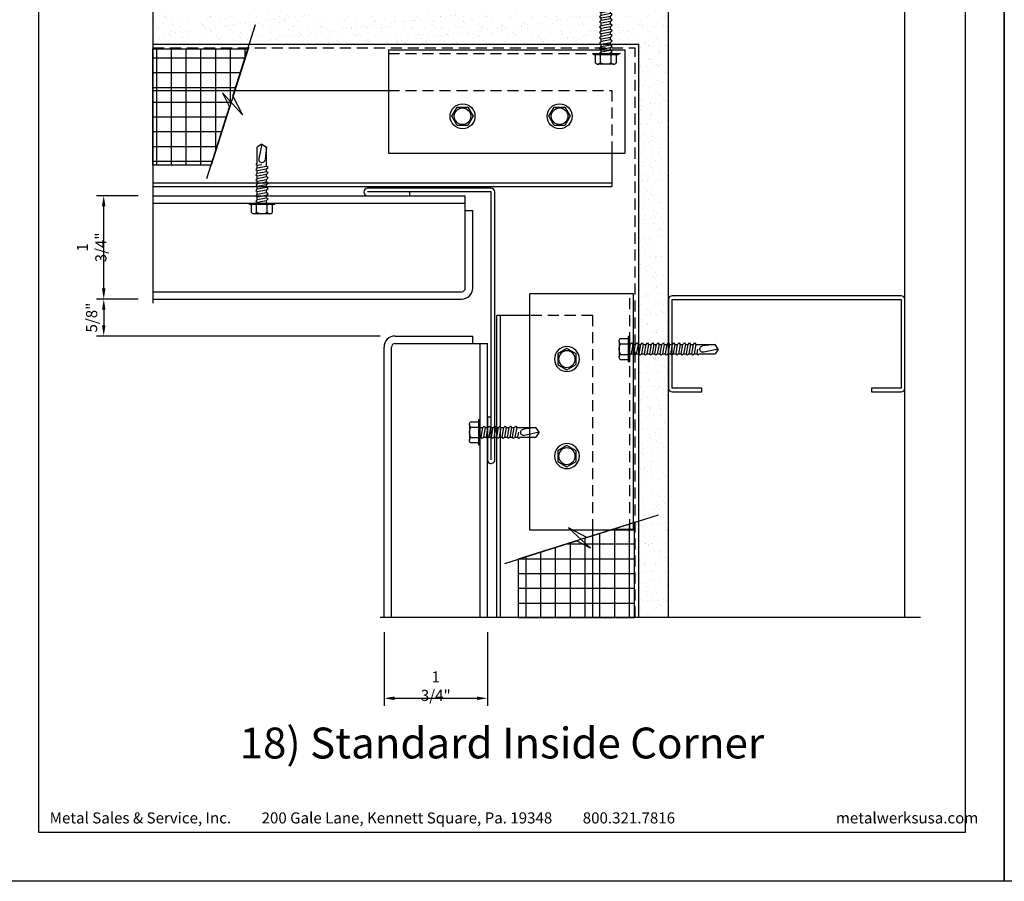
# Model space of a CAD drawing. Extents: x 0 to 153, y -66 to 22.
# Drawn here: x 51 to 68, y -66 to -51 of the extents above; entities that cross this region are included whole.
import ezdxf

# ---------------------------------------------------------------- set-up
doc = ezdxf.new("R2010")
doc.units = 0
doc.header["$LTSCALE"] = 1.5
doc.header["$MEASUREMENT"] = 0
doc.header["$PDMODE"] = 35
doc.linetypes.add('DASHED', pattern=[0.1875, 0.125, -0.0625])
doc.layers.get('0').update_dxf_attribs({"linetype": 'CONTINUOUS'})
doc.layers.get('DEFPOINTS').update_dxf_attribs({"linetype": 'CONTINUOUS'})
for name, color, linetype in [('BORDER', 255, 'CONTINUOUS'), ('HATCH', 72, 'CONTINUOUS'), ('L0', 42, 'CONTINUOUS'), ('L1', 41, 'CONTINUOUS'), ('L2', 1, 'CONTINUOUS'), ('L3', 241, 'CONTINUOUS'), ('M2', 4, 'CONTINUOUS'), ('SHADE1', 8, 'CONTINUOUS'), ('TEXT', 7, 'CONTINUOUS'), ('TEXTDIM', 254, 'CONTINUOUS')]:
    doc.layers.add(name, color=color, linetype=linetype)
doc.styles.add('Arial', font='arial.ttf', dxfattribs={"height": 17.703593})
doc.styles.add('COMPRESS', font='ROMANS', dxfattribs={"width": 0.75})
doc.dimstyles.new('ARCHITECTURAL', dxfattribs={"dimscale": 2, "dimtxt": 0.09375, "dimasz": 0.09, "dimexe": 0.0625, "dimexo": 0.125, "dimgap": 0.03125, "dimtad": 1, "dimdec": 4, "dimzin": 3, "dimdsep": 46, "dimlunit": 4, "dimtxsty": 'COMPRESS', "dimcen": 0.09, "dimclrd": 254, "dimclre": 254, "dimclrt": 7, "dimadec": 0, "dimazin": 0, "dimtm": 0.0625, "dimtfac": 1, "dimtdec": 4, "dimtofl": 0, "dimtmove": 0, "dimatfit": 3, "dimfxl": 1, "dimfrac": 2, "dimtolj": 1, "dimtzin": 0, "dimarcsym": 0})
pattern_1 = [(37.5, (8.79769, -47.22767), (-0.0078742, 0.240853), [0, -0.19, 0, -0.2125, 0, -0.203125]), (7.5, (8.7977, -47.22767), (0.221222, 0.3527683), [0, -0.1025, 0, -0.17125, 0, -0.065625]), (327.5, (8.64394, -47.22767), (0.3892677, 0.0007074), [0, -0.0625, 0, -0.225, 0, -0.29375]), (317.5, (8.64394, -47.22767), (0.3757658, 0.1097094), [0, -0.03125, 0, -0.1475, 0, -0.16875])]

# ---------------------------------------------------------------- blocks, each defined once
blk = doc.blocks.new('Arcwall DBV Cover')
at = {"layer": 'BORDER', "color": 31}
blk.add_lwpolyline([(0.493, 0.623), (12.257, 0.623), (12.257, 16.093), (0.493, 16.093)], close=True, dxfattribs=at)
at = {"layer": 'DEFPOINTS'}
blk.add_lwpolyline([(0, 16.5), (12.75, 16.5), (12.75, 0), (0, 0)], close=True, dxfattribs=at)
at = {"layer": 'TEXT', "char_height": 0.14062, "width": 9.66609, "attachment_point": 1, "style": 'COMPRESS'}
for s, insert in [('Metal Sales & Service, Inc.         200 Gale Lane, Kennett Square, Pa. 19348         800.321.7816  ', (0.636, 0.875)), ('metalwerksusa.com', (10.612, 0.875))]:
    blk.add_mtext(s, dxfattribs=dict(at, insert=insert))
blk = doc.blocks.new('12HWHE')
for p, q in [((-0.135, 0.18), (0.135, 0.18)), ((-0.09, 0.156), (-0.09, 0.025)), ((0.09, 0.156), (0.09, 0.025))]:
    blk.add_line(p, q)
blk.add_lwpolyline([(0.18, 0.025), (0.18, 0.156, 0.533472), (0.09, 0.156, 0.266736), (-0.09, 0.156, 0.533472), (-0.18, 0.156), (-0.18, 0.025)], format="xyb")
blk.add_lwpolyline([(0.211, 0), (-0.211, 0), (-0.211, 0.025), (0.211, 0.025)], close=True)
blk = doc.blocks.new('12hhtek3x1_5')
for p, q in [((-0.08, 0), (-0.08, -0.011)), ((-0.08, -0.052), (-0.08, -0.1)), ((-0.08, -0.141), (-0.08, -0.189)), ((0.08, -0.023), (0.08, -0.072)), ((0.08, -0.112), (0.08, -0.161)), ((-0.08, -0.23), (-0.08, -0.278)), ((-0.08, -0.319), (-0.08, -0.367)), ((0.08, -0.201), (0.08, -0.25)), ((0.08, -0.29), (0.08, -0.339)), ((-0.08, -0.408), (-0.08, -0.456)), ((-0.08, -0.497), (-0.08, -0.545)), ((0.08, -0.379), (0.08, -0.428)), ((0.08, -0.468), (0.08, -0.517)), ((-0.08, -0.586), (-0.08, -0.634)), ((0.08, -0.557), (0.08, -0.606)), ((0.08, -0.646), (0.08, -0.695)), ((-0.08, -0.675), (-0.08, -0.723)), ((-0.08, -0.764), (-0.08, -0.812)), ((0.08, -0.735), (0.08, -0.784)), ((0.08, -0.824), (0.08, -0.873)), ((-0.08, -0.853), (-0.08, -0.901)), ((-0.08, -0.942), (-0.08, -0.99)), ((0.08, -0.913), (0.08, -0.962)), ((-0.08, -1.031), (-0.08, -1.079)), ((-0.08, -1.12), (-0.08, -1.444)), ((0.08, -1.14), (0, -1.154)), ((0.08, -1.002), (0.08, -1.051)), ((0.08, -1.091), (0.08, -1.14)), ((0.106, -1.156), (0.08, -1.14)), ((0.08, -1.18), (0.106, -1.156)), ((-0.08, -1.444), (-0.054, -1.235)), ((0, -1.5), (0.053, -1.253)), ((0.08, -1.18), (0.08, -1.444)), ((0, -1.5), (-0.08, -1.444)), ((0, -1.5), (0.08, -1.444))]:
    blk.add_line(p, q)
blk.add_lwpolyline([(-0.017, 0), (-0.08, -0.011), (-0.106, -0.036), (-0.08, -0.052), (0.08, -0.023), (0.105, 0)])
for points in [[(0.106, -0.088), (0.08, -0.072), (-0.08, -0.1), (-0.106, -0.125), (-0.08, -0.141), (0.08, -0.112)], [(0.106, -0.177), (0.08, -0.161), (-0.08, -0.189), (-0.106, -0.214), (-0.08, -0.23), (0.08, -0.201)], [(0.106, -0.266), (0.08, -0.25), (-0.08, -0.278), (-0.106, -0.303), (-0.08, -0.319), (0.08, -0.29)], [(0.106, -0.355), (0.08, -0.339), (-0.08, -0.367), (-0.106, -0.392), (-0.08, -0.408), (0.08, -0.379)], [(0.106, -0.444), (0.08, -0.428), (-0.08, -0.456), (-0.106, -0.481), (-0.08, -0.497), (0.08, -0.468)], [(0.106, -0.533), (0.08, -0.517), (-0.08, -0.545), (-0.106, -0.57), (-0.08, -0.586), (0.08, -0.557)], [(0.106, -0.622), (0.08, -0.606), (-0.08, -0.634), (-0.106, -0.659), (-0.08, -0.675), (0.08, -0.646)], [(0.106, -0.711), (0.08, -0.695), (-0.08, -0.723), (-0.106, -0.748), (-0.08, -0.764), (0.08, -0.735)], [(0.106, -0.8), (0.08, -0.784), (-0.08, -0.812), (-0.106, -0.837), (-0.08, -0.853), (0.08, -0.824)], [(0.106, -0.889), (0.08, -0.873), (-0.08, -0.901), (-0.106, -0.926), (-0.08, -0.942), (0.08, -0.913)], [(0.106, -0.978), (0.08, -0.962), (-0.08, -0.99), (-0.106, -1.015), (-0.08, -1.031), (0.08, -1.002)], [(0.106, -1.067), (0.08, -1.051), (-0.08, -1.079), (-0.106, -1.104), (-0.08, -1.12), (0.08, -1.091)]]:
    blk.add_lwpolyline(points, close=True)
blk.add_arc((0, -1.241), 0.0541, 347.931, 172.8173)
blk.add_blockref('12HWHE', (0, 0))
blk = doc.blocks.new('A$C4E0F7175')
for p, q in [((0.076, 0.18), (0.346, 0.18)), ((0.121, 0.156), (0.121, 0.025)), ((0.301, 0.156), (0.301, 0.025))]:
    blk.add_line(p, q)
blk.add_lwpolyline([(0.391, 0.025), (0.391, 0.156, 0.533472), (0.301, 0.156, 0.266736), (0.121, 0.156, 0.533472), (0.031, 0.156), (0.031, 0.025)], format="xyb")
blk.add_lwpolyline([(0.422, 0), (0, 0), (0, 0.025), (0.422, 0.025)], close=True)
blk = doc.blocks.new('12hhtek3x1')
for p, q in [((-0.08, 0), (-0.08, -0.045)), ((0.08, 0), (0.08, -0.017)), ((-0.08, -0.086), (-0.08, -0.134)), ((0.08, -0.057), (0.08, -0.106)), ((0.08, -0.146), (0.08, -0.195)), ((-0.08, -0.175), (-0.08, -0.223)), ((-0.08, -0.264), (-0.08, -0.312)), ((0.08, -0.235), (0.08, -0.284)), ((0.08, -0.324), (0.08, -0.373)), ((-0.08, -0.353), (-0.08, -0.401)), ((-0.08, -0.442), (-0.08, -0.49)), ((0.08, -0.413), (0.08, -0.462)), ((-0.08, -0.531), (-0.08, -0.579)), ((-0.08, -0.62), (-0.08, -0.944)), ((0.08, -0.64), (0, -0.654)), ((0.08, -0.502), (0.08, -0.551)), ((0.08, -0.591), (0.08, -0.64)), ((0.106, -0.656), (0.08, -0.64)), ((0.08, -0.68), (0.106, -0.656)), ((-0.08, -0.944), (-0.054, -0.735)), ((0, -1), (0.053, -0.753)), ((0.08, -0.68), (0.08, -0.944)), ((0, -1), (-0.08, -0.944)), ((0, -1), (0.08, -0.944))]:
    blk.add_line(p, q)
for points in [[(0.106, -0.033), (0.08, -0.017), (-0.08, -0.045), (-0.106, -0.07), (-0.08, -0.086), (0.08, -0.057)], [(0.106, -0.122), (0.08, -0.106), (-0.08, -0.134), (-0.106, -0.159), (-0.08, -0.175), (0.08, -0.146)], [(0.106, -0.211), (0.08, -0.195), (-0.08, -0.223), (-0.106, -0.248), (-0.08, -0.264), (0.08, -0.235)], [(0.106, -0.3), (0.08, -0.284), (-0.08, -0.312), (-0.106, -0.337), (-0.08, -0.353), (0.08, -0.324)], [(0.106, -0.389), (0.08, -0.373), (-0.08, -0.401), (-0.106, -0.426), (-0.08, -0.442), (0.08, -0.413)], [(0.106, -0.478), (0.08, -0.462), (-0.08, -0.49), (-0.106, -0.515), (-0.08, -0.531), (0.08, -0.502)], [(0.106, -0.567), (0.08, -0.551), (-0.08, -0.579), (-0.106, -0.604), (-0.08, -0.62), (0.08, -0.591)]]:
    blk.add_lwpolyline(points, close=True)
blk.add_arc((0, -0.741), 0.0541, 347.931, 172.8173)
blk.add_blockref('A$C4E0F7175', (-0.211, 0))
blk = doc.blocks.new('12HWHP')
blk.add_lwpolyline([(-0.18, 0), (-0.09, 0.156), (0.09, 0.156), (0.18, 0), (0.09, -0.156), (-0.09, -0.156)], close=True)
for radius in [0.211, 0.14]:
    blk.add_circle((0, 0), radius)
blk = doc.blocks.new('4STUD-2')
blk.add_lwpolyline([(1.5625, 0, 0.4142136), (1.625, 0.0625), (1.625, 0.5625), (1.5625, 0.5625), (1.5625, 0.0625), (0.0625, 0.0625), (0.0625, 3.9375), (1.5625, 3.9375), (1.5625, 3.4375), (1.625, 3.4375), (1.625, 3.9375, 0.4142136), (1.5625, 4), (0.0625, 4, 0.4142136), (0, 3.9375), (0, 0.0625, 0.4142136), (0.0625, 0)], format="xyb", close=True)
blk = doc.blocks.new('*D83')
at = {"layer": 'DEFPOINTS', "color": 0, "transparency": 16777216}
for p in [(53.595, -56.148), (52.762, -56.773), (57.692, -56.773)]:
    blk.add_point(p, dxfattribs=at)
at = {"layer": 'TEXTDIM', "color": 254, "lineweight": -2, "transparency": 16777216}
for p, q in [((53.345, -56.148), (52.637, -56.148)), ((52.762, -56.328), (52.762, -56.593)), ((57.442, -56.773), (52.637, -56.773))]:
    blk.add_line(p, q, dxfattribs=at)
at = {"layer": 'TEXTDIM', "color": 254, "transparency": 16777216}
for points in [[(52.732, -56.328), (52.792, -56.328), (52.762, -56.148)], [(52.732, -56.593), (52.792, -56.593), (52.762, -56.773)]]:
    blk.add_solid(points, dxfattribs=at)
at = {"layer": 'TEXTDIM', "color": 7, "transparency": 16777216, "insert": (52.557, -56.461), "char_height": 0.1875, "attachment_point": 5, "rotation": 90, "style": 'COMPRESS'}
blk.add_mtext('\\A1;5/8"', dxfattribs=at)
blk = doc.blocks.new('*D84')
at = {"layer": 'DEFPOINTS', "color": 0, "transparency": 16777216}
for p in [(52.762, -54.398), (53.595, -54.398), (53.595, -56.148)]:
    blk.add_point(p, dxfattribs=at)
at = {"layer": 'TEXTDIM', "color": 254, "lineweight": -2, "transparency": 16777216}
for p, q in [((53.345, -54.398), (52.637, -54.398)), ((52.762, -55.968), (52.762, -54.578)), ((53.345, -56.148), (52.637, -56.148))]:
    blk.add_line(p, q, dxfattribs=at)
at = {"layer": 'TEXTDIM', "color": 254, "transparency": 16777216}
for points in [[(52.732, -54.578), (52.792, -54.578), (52.762, -54.398)], [(52.732, -55.968), (52.792, -55.968), (52.762, -56.148)]]:
    blk.add_solid(points, dxfattribs=at)
at = {"layer": 'TEXTDIM', "color": 7, "transparency": 16777216, "insert": (52.557, -55.273), "char_height": 0.1875, "attachment_point": 5, "rotation": 90, "style": 'COMPRESS'}
blk.add_mtext('\\A1;1 3/4"', dxfattribs=at)
blk = doc.blocks.new('*D85')
at = {"layer": 'DEFPOINTS', "color": 0, "transparency": 16777216}
for p in [(57.505, -61.535), (59.255, -61.535), (59.255, -62.903)]:
    blk.add_point(p, dxfattribs=at)
at = {"layer": 'TEXTDIM', "color": 254, "lineweight": -2, "transparency": 16777216}
for p, q in [((57.505, -61.785), (57.505, -63.028)), ((59.255, -61.785), (59.255, -63.028)), ((57.685, -62.903), (59.075, -62.903))]:
    blk.add_line(p, q, dxfattribs=at)
at = {"layer": 'TEXTDIM', "color": 254, "transparency": 16777216}
for points in [[(57.685, -62.873), (57.685, -62.933), (57.505, -62.903)], [(59.075, -62.873), (59.075, -62.933), (59.255, -62.903)]]:
    blk.add_solid(points, dxfattribs=at)
at = {"layer": 'TEXTDIM', "color": 7, "transparency": 16777216, "insert": (58.38, -62.697), "char_height": 0.1875, "attachment_point": 5, "style": 'COMPRESS'}
blk.add_mtext('\\A1;1 3/4"', dxfattribs=at)
blk = doc.blocks.new('BREAK')
at = {"layer": 'SHADE1'}
for p, q in [((0.0785, 0.125), (-0.0485, -0.095)), ((-0.0465, 0), (0.0785, 0.125)), ((-0.0485, -0.095), (0.0465, 0))]:
    blk.add_line(p, q, dxfattribs=at)

msp = doc.modelspace()

# ---------------------------------------------------------------- hatches: boundary and pattern name
at = {"layer": 'HATCH'}
h = msp.add_hatch(dxfattribs=at)
h.set_pattern_fill('AR-SAND', color=256, scale=0.125, style=0)
h.set_pattern_definition(pattern_1)
h.paths.add_polyline_path([(54.237254, -51.52352), (54.237254, -51.475137), (54.211254, -51.459413), (54.237254, -51.43452), (54.237254, -51.386137), (54.211254, -51.370413), (54.237254, -51.34552), (54.237254, -51.335738), (53.567254, -51.335738), (53.595115, -51.335738), (53.595115, -51.835738), (54.237254, -51.835738), (54.237254, -51.831137), (54.211254, -51.815413), (54.237254, -51.79052), (54.237254, -51.742137), (54.211254, -51.726413), (54.237254, -51.70152), (54.237254, -51.653137), (54.211254, -51.637413), (54.237254, -51.61252), (54.237254, -51.564137), (54.211254, -51.548413)])
h.paths.add_polyline_path([(62.317254, -51.335738), (54.420427, -51.335738), (54.397254, -51.357924), (54.397254, -51.406307), (54.423254, -51.422031), (54.397254, -51.446924), (54.397254, -51.495307), (54.423254, -51.511031), (54.397254, -51.535924), (54.397254, -51.584307), (54.423254, -51.600031), (54.397254, -51.624924), (54.397254, -51.673307), (54.423254, -51.689031), (54.397254, -51.713924), (54.397254, -51.762307), (54.423254, -51.778031), (54.397254, -51.802924), (54.397254, -51.835738), (62.317254, -51.835738)])
h = msp.add_hatch(dxfattribs=at)
h.set_pattern_fill('NET', color=256, scale=2, style=0)
h.set_pattern_definition([(0, (-15.3424, 3.93542), (0, 0.25), []), (90, (-15.3424, 3.93542), (-0.25, 2e-17), [])])
h.paths.add_polyline_path([(53.595115, -53.879907), (53.595115, -51.911157), (55.203417, -51.911157), (54.580579, -53.879907)])
h = msp.add_hatch(dxfattribs=at)
h.set_pattern_fill('AR-SAND', color=256, scale=0.125, style=0)
h.set_pattern_definition(pattern_1)
h.paths.add_polyline_path([(62.129472, -59.415738), (62.177855, -59.415738), (62.193579, -59.441738), (62.218472, -59.415738), (62.266855, -59.415738), (62.282579, -59.441738), (62.307472, -59.415738), (62.317254, -59.415738), (62.317254, -60.085738), (62.317254, -61.534807), (61.817254, -61.534807), (61.817254, -59.415738), (61.821855, -59.415738), (61.837579, -59.441738), (61.862472, -59.415738), (61.910855, -59.415738), (61.926579, -59.441738), (61.951472, -59.415738), (61.999855, -59.415738), (62.015579, -59.441738), (62.040472, -59.415738), (62.088855, -59.415738), (62.104579, -59.441738)])
h.paths.add_polyline_path([(62.317254, -51.835738), (62.317254, -59.232565), (62.295068, -59.255738), (62.246685, -59.255738), (62.230961, -59.229738), (62.206068, -59.255738), (62.157685, -59.255738), (62.141961, -59.229738), (62.117068, -59.255738), (62.068685, -59.255738), (62.052961, -59.229738), (62.028068, -59.255738), (61.979685, -59.255738), (61.963961, -59.229738), (61.939068, -59.255738), (61.890685, -59.255738), (61.874961, -59.229738), (61.850068, -59.255738), (61.817254, -59.255738), (61.817254, -51.835738)])
h = msp.add_hatch(dxfattribs=at)
h.set_pattern_fill('NET', color=256, scale=2, style=0)
h.set_pattern_definition([(0, (-15.3424, 2.4585), (0, 0.25), []), (90, (-15.3424, 2.4585), (-0.25, 2e-17), [])])
h.paths.add_polyline_path([(59.773085, -61.534807), (61.741835, -61.534807), (61.741835, -59.926505), (59.773085, -60.549343)])

# ---------------------------------------------------------------- linework, layer by layer
for points in [[(53.595115, -53.879907), (53.595115, -51.911157), (55.203417, -51.911157), (54.580579, -53.879907)], [(59.773085, -61.534807), (61.741835, -61.534807), (61.741835, -59.926505), (59.773085, -60.549343)]]:
    msp.add_lwpolyline(points, close=True, dxfattribs=at)
at = {"layer": 'L0'}
for p, q in [((53.595115, -54.398238), (58.879754, -54.398238)), ((58.879754, -54.648238), (58.879754, -54.398238)), ((53.595115, -54.523238), (58.879754, -54.523238)), ((59.004754, -56.898238), (59.254754, -56.898238)), ((59.129754, -61.534807), (59.129754, -56.898238)), ((59.254754, -61.534807), (59.254754, -56.898238))]:
    msp.add_line(p, q, dxfattribs=at)
at = {"layer": 'L1'}
for p, q in [((62.317254, -61.534807), (62.317254, -47.335738)), ((66.317254, -61.534807), (66.317254, -47.335738)), ((53.595115, -51.835738), (61.817254, -51.835738)), ((61.817254, -61.534807), (61.817254, -51.835738))]:
    msp.add_line(p, q, dxfattribs=at)
at = {"layer": 'L1', "linetype": 'DASHED'}
for p in [(53.595115, -51.898238), (61.754754, -61.534807)]:
    msp.add_line(p, (61.754754, -51.898238), dxfattribs=at)
at = {"layer": 'L2'}
for p, q in [((57.581177, -51.929488), (61.581177, -51.929488)), ((57.581177, -51.929488), (57.581177, -53.679488)), ((61.581177, -51.929488), (61.581177, -53.679488)), ((57.581177, -53.679488), (61.581177, -53.679488)), ((61.360485, -53.679488), (61.360485, -54.241988)), ((53.595115, -54.179488), (61.360485, -54.179488)), ((53.595115, -54.241988), (61.360485, -54.241988)), ((59.973504, -60.056766), (59.973504, -56.056766)), ((61.723504, -56.056766), (59.973504, -56.056766)), ((61.723504, -60.056766), (61.723504, -56.056766)), ((59.411004, -61.534807), (59.411004, -56.425183)), ((59.973504, -56.425183), (59.411004, -56.425183)), ((59.473504, -61.534807), (59.473504, -56.425183)), ((61.723504, -60.056766), (59.973504, -60.056766))]:
    msp.add_line(p, q, dxfattribs=at)
at = {"layer": 'L2', "linetype": 'DASHED'}
for p, q in [((57.581177, -51.991988), (61.581177, -51.991988)), ((57.581177, -52.616988), (61.360485, -52.616988)), ((61.360485, -52.616988), (61.360485, -53.679488)), ((61.661004, -60.056766), (61.661004, -56.056766)), ((61.036004, -56.425183), (59.973504, -56.425183)), ((61.036004, -60.056766), (61.036004, -56.425183))]:
    msp.add_line(p, q, dxfattribs=at)
at = {"layer": 'L2', "linetype": 'Continuous'}
for p, q in [((53.595115, -52.616988), (57.581177, -52.616988)), ((61.036004, -61.534807), (61.036004, -60.056766))]:
    msp.add_line(p, q, dxfattribs=at)
at = {"layer": 'L3'}
msp.add_lwpolyline([(59.317754, -58.148488), (59.254754, -58.148488), (59.254754, -58.866488, 1.030735537), (59.380638, -58.862677), (59.380638, -54.334738, 0.414213562), (59.318138, -54.272238), (57.224504, -54.272238, 1), (57.224504, -54.398238), (57.942504, -54.398238), (57.942504, -54.335238)], format="xyb", dxfattribs=at)
msp.add_lwpolyline([(59.317754, -58.866488), (59.317754, -54.335238), (57.224504, -54.335238)], dxfattribs=at)
at = {"layer": 'M2'}
for p, q in [((58.879754, -55.960738), (58.879754, -54.648238)), ((58.879754, -54.648238), (59.004754, -54.648238)), ((59.004754, -55.960738), (59.004754, -54.648238)), ((53.595115, -56.023238), (58.817254, -56.023238)), ((53.595115, -56.148238), (58.817254, -56.148238)), ((57.692254, -56.773238), (59.004754, -56.773238)), ((59.004754, -56.898238), (59.004754, -56.773238)), ((57.504754, -61.534807), (57.504754, -56.960738)), ((57.629754, -61.534807), (57.629754, -56.960738)), ((57.692254, -56.898238), (59.004754, -56.898238))]:
    msp.add_line(p, q, dxfattribs=at)
for centre, radius, start, end in [((58.817254, -55.960738), 0.1875, 270, 0), ((58.817254, -55.960738), 0.0625, 270, 0), ((57.692254, -56.960738), 0.1875, 90, 180), ((57.692254, -56.960738), 0.0625, 90, 180)]:
    msp.add_arc(centre, radius, start, end, dxfattribs=at)
at = {"layer": 'SHADE1'}
for p, q in [((53.595115, -47.070085), (53.595115, -56.216219)), ((54.948882, -52.715726), (55.332421, -51.503386)), ((54.509251, -54.105371), (54.89279, -52.893031)), ((60.937266, -60.18104), (62.149606, -59.797501)), ((59.547621, -60.620671), (60.759961, -60.237132)), ((66.582907, -61.534807), (57.436773, -61.534807))]:
    msp.add_line(p, q, dxfattribs=at)

# ---------------------------------------------------------------- block references
at = {"layer": 'L0', "rotation": 180}
for name, p in [('12hhtek3x1_5', (61.257578, -51.991988)), ('12hhtek3x1', (55.438865, -54.523238))]:
    msp.add_blockref(name, p, dxfattribs=at)
at = {"layer": 'L0'}
for p in [(58.832933, -53.053874), (60.475325, -53.053874)]:
    msp.add_blockref('12HWHP', p, dxfattribs=at)
at = {"layer": 'L0', "xscale": -1}
for name, p, rotation in [('12hhtek3x1_5', (61.661004, -56.993231), 89.9999999999988), ('12HWHP', (60.599117, -57.162618), 269.9999999999988), ('12hhtek3x1', (59.129754, -58.402294), 89.9999999999988), ('12HWHP', (60.599117, -58.805011), 269.9999999999988)]:
    msp.add_blockref(name, p, dxfattribs=dict(at, rotation=rotation))
at = {"layer": 'L1', "rotation": 270.0000000000012}
msp.add_blockref('4STUD-2', (62.317254, -56.090908), dxfattribs=at)
at = {"layer": 'L2', "xscale": 1.333333333333419, "yscale": 1.333333333333419, "zscale": 1.333333333333419}
for p in [(51, -66), (68, -66)]:
    msp.add_blockref('Arcwall DBV Cover', p, dxfattribs=at)
at = {"layer": 'TEXTDIM', "yscale": 2, "zscale": 2}
for p, xscale, rotation in [((54.920836, -52.804379), 2, 252.444601884693), ((60.848613, -60.209086), -2, 17.55539811530694)]:
    msp.add_blockref('BREAK', p, dxfattribs=dict(at, xscale=xscale, rotation=rotation))

# ---------------------------------------------------------------- texts
at = {"layer": 'TEXT', "insert": (59.5, -63.72744), "char_height": 0.5220765, "width": 10.64700453, "attachment_point": 5, "style": 'Arial'}
msp.add_mtext('18) Standard Inside Corner', dxfattribs=at)

# ---------------------------------------------------------------- dimensions: what is measured, and where the dimension line sits
at = {"layer": 'TEXTDIM'}
for base, p2, picture, middle in [((52.762082, -54.398238), (53.595115, -54.398238), '*D84', (52.556725, -55.273238)), ((52.762082, -56.773238), (57.692254, -56.773238), '*D83', (52.556725, -56.460738))]:
    dim = msp.add_linear_dim(base=base, p1=(53.595115, -56.148238), p2=p2, angle=90, dimstyle='ARCHITECTURAL', dxfattribs=at)
    dim.commit()
    dim.dimension.update_dxf_attribs({"geometry": picture, "text_midpoint": middle})
dim = msp.add_linear_dim(base=(59.254754, -62.90269), p1=(57.504754, -61.534807), p2=(59.254754, -61.534807), dimstyle='ARCHITECTURAL', dxfattribs=at)
dim.commit()
dim.dimension.update_dxf_attribs({"geometry": '*D85', "text_midpoint": (58.379754, -62.697333)})

doc.saveas('drawing.dxf')
